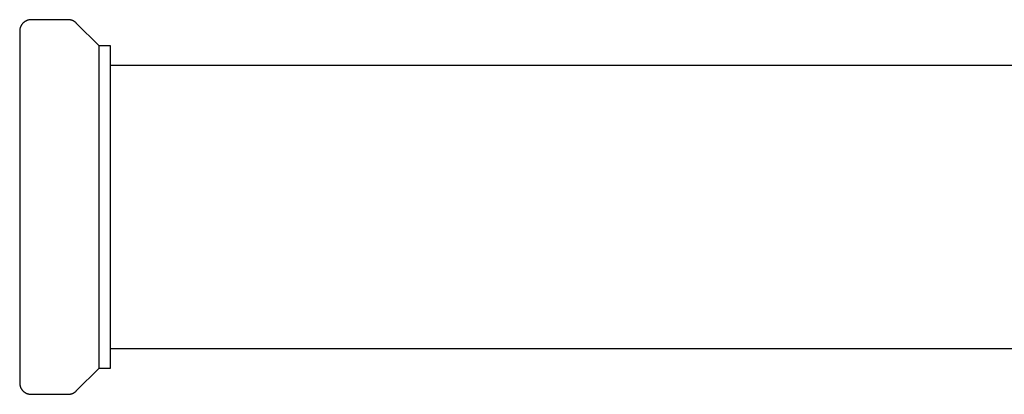
# Model space of a CAD drawing. Units: millimetres. Extents: x -777 to 838, y -393 to 470.
# Drawn here: x 664 to 751, y -353 to -320 of the extents above; entities that cross this region are included whole.
import ezdxf

# ---------------------------------------------------------------- set-up
doc = ezdxf.new("R2010")
doc.units = ezdxf.units.MM
doc.header["$MEASUREMENT"] = 0
doc.layers.add('Make2D$visible$lines', color=7, linetype='Continuous', true_color=0x000000)

msp = doc.modelspace()

# ---------------------------------------------------------------- linework, layer by layer
at = {"layer": 'Make2D$visible$lines', "color": 7, "true_color": 0xffffff}
for p, q in [((664.107, -320.252), (664.095, -320.285)), ((664.121, -320.22), (664.107, -320.252)), ((664.136, -320.188), (664.121, -320.22)), ((664.152, -320.157), (664.136, -320.188)), ((664.168, -320.127), (664.152, -320.157)), ((664.186, -320.097), (664.168, -320.127)), ((664.205, -320.068), (664.186, -320.097)), ((664.225, -320.039), (664.205, -320.068)), ((664.246, -320.011), (664.225, -320.039)), ((664.268, -319.984), (664.246, -320.011)), ((664.291, -319.958), (664.268, -319.984)), ((664.315, -319.932), (664.291, -319.958)), ((664.34, -319.907), (664.315, -319.932)), ((664.365, -319.884), (664.34, -319.907)), ((664.392, -319.861), (664.365, -319.884)), ((664.419, -319.839), (664.392, -319.861)), ((664.447, -319.818), (664.419, -319.839)), ((664.475, -319.798), (664.447, -319.818)), ((664.505, -319.779), (664.475, -319.798)), ((664.534, -319.761), (664.505, -319.779)), ((664.565, -319.744), (664.534, -319.761)), ((664.596, -319.728), (664.565, -319.744)), ((664.628, -319.713), (664.596, -319.728)), ((664.66, -319.7), (664.628, -319.713)), ((664.692, -319.687), (664.66, -319.7)), ((664.725, -319.676), (664.692, -319.687)), ((664.759, -319.666), (664.725, -319.676)), ((664.793, -319.657), (664.759, -319.666)), ((664.827, -319.649), (664.793, -319.657)), ((664.861, -319.642), (664.827, -319.649)), ((664.895, -319.637), (664.861, -319.642)), ((664.93, -319.632), (664.895, -319.637)), ((664.965, -319.629), (664.93, -319.632)), ((665, -319.627), (664.965, -319.629)), ((665.034, -319.627), (665, -319.627)), ((668.32, -319.627), (665.034, -319.627)), ((668.354, -319.627), (668.32, -319.627)), ((668.389, -319.629), (668.354, -319.627)), ((668.423, -319.632), (668.389, -319.629)), ((668.456, -319.636), (668.423, -319.632)), ((668.49, -319.641), (668.456, -319.636)), ((668.524, -319.648), (668.49, -319.641)), ((668.557, -319.655), (668.524, -319.648)), ((668.59, -319.664), (668.557, -319.655)), ((668.623, -319.674), (668.59, -319.664)), ((668.655, -319.685), (668.623, -319.674)), ((668.687, -319.697), (668.655, -319.685)), ((668.719, -319.71), (668.687, -319.697)), ((668.75, -319.724), (668.719, -319.71)), ((668.78, -319.739), (668.75, -319.724)), ((668.81, -319.755), (668.78, -319.739)), ((668.84, -319.772), (668.81, -319.755)), ((668.869, -319.791), (668.84, -319.772)), ((668.897, -319.81), (668.869, -319.791)), ((668.925, -319.83), (668.897, -319.81)), ((668.951, -319.851), (668.925, -319.83)), ((668.977, -319.873), (668.951, -319.851)), ((669.003, -319.896), (668.977, -319.873)), ((669.027, -319.92), (669.003, -319.896)), ((671.034, -321.927), (669.027, -319.92)), ((664.035, -320.592), (664.034, -320.627)), ((664.034, -320.627), (664.034, -351.6)), ((664.037, -320.557), (664.035, -320.592)), ((664.04, -320.522), (664.037, -320.557)), ((664.044, -320.488), (664.04, -320.522)), ((664.05, -320.453), (664.044, -320.488)), ((664.056, -320.419), (664.05, -320.453)), ((664.064, -320.385), (664.056, -320.419)), ((664.073, -320.351), (664.064, -320.385)), ((664.083, -320.318), (664.073, -320.351)), ((664.095, -320.285), (664.083, -320.318)), ((672.034, -321.929), (671.034, -321.927)), ((671.034, -350.323), (671.034, -321.93)), ((672.034, -350.325), (672.034, -321.929)), ((672.034, -323.627), (796.778, -323.627)), ((796.778, -348.627), (672.034, -348.627)), ((669.027, -352.334), (671.034, -350.327)), ((671.034, -350.327), (672.034, -350.325)), ((664.034, -351.6), (664.034, -351.627)), ((664.034, -351.627), (664.035, -351.661)), ((664.035, -351.661), (664.037, -351.695)), ((664.037, -351.695), (664.04, -351.729)), ((664.04, -351.729), (664.044, -351.763)), ((664.044, -351.763), (664.049, -351.797)), ((664.049, -351.797), (664.055, -351.83)), ((664.055, -351.83), (664.063, -351.864)), ((664.063, -351.864), (664.072, -351.897)), ((664.072, -351.897), (664.081, -351.929)), ((664.081, -351.929), (664.092, -351.962)), ((664.092, -351.962), (664.104, -351.994)), ((664.104, -351.994), (664.117, -352.025)), ((664.117, -352.025), (664.131, -352.056)), ((664.131, -352.056), (664.147, -352.087)), ((664.147, -352.087), (664.163, -352.117)), ((664.163, -352.117), (664.18, -352.146)), ((664.18, -352.146), (664.198, -352.175)), ((664.198, -352.175), (664.218, -352.204)), ((664.218, -352.204), (664.238, -352.231)), ((664.238, -352.231), (664.259, -352.258)), ((664.259, -352.258), (664.281, -352.284)), ((664.281, -352.284), (664.304, -352.309)), ((664.304, -352.309), (664.327, -352.334)), ((664.327, -352.334), (664.352, -352.358)), ((664.352, -352.358), (664.377, -352.381)), ((668.977, -352.381), (669.003, -352.358)), ((669.003, -352.358), (669.027, -352.334)), ((664.377, -352.381), (664.403, -352.403)), ((664.403, -352.403), (664.43, -352.424)), ((664.43, -352.424), (664.458, -352.444)), ((664.458, -352.444), (664.486, -352.463)), ((664.486, -352.463), (664.515, -352.481)), ((664.515, -352.481), (664.544, -352.498)), ((664.544, -352.498), (664.574, -352.515)), ((664.574, -352.515), (664.605, -352.53)), ((664.605, -352.53), (664.636, -352.544)), ((664.636, -352.544), (664.668, -352.557)), ((664.668, -352.557), (664.7, -352.569)), ((664.7, -352.569), (664.732, -352.58)), ((664.732, -352.58), (664.765, -352.59)), ((664.765, -352.59), (664.798, -352.598)), ((664.798, -352.598), (664.831, -352.606)), ((664.831, -352.606), (664.865, -352.612)), ((664.865, -352.612), (664.898, -352.618)), ((664.898, -352.618), (664.932, -352.622)), ((664.932, -352.622), (664.966, -352.625)), ((664.966, -352.625), (665, -352.626)), ((665, -352.626), (665.034, -352.627)), ((665.034, -352.627), (668.32, -352.627)), ((668.32, -352.627), (668.354, -352.626)), ((668.354, -352.626), (668.389, -352.625)), ((668.389, -352.625), (668.423, -352.622)), ((668.423, -352.622), (668.456, -352.618)), ((668.456, -352.618), (668.49, -352.612)), ((668.49, -352.612), (668.524, -352.606)), ((668.524, -352.606), (668.557, -352.598)), ((668.557, -352.598), (668.59, -352.59)), ((668.59, -352.59), (668.623, -352.58)), ((668.623, -352.58), (668.655, -352.569)), ((668.655, -352.569), (668.687, -352.557)), ((668.687, -352.557), (668.719, -352.544)), ((668.719, -352.544), (668.75, -352.53)), ((668.75, -352.53), (668.78, -352.515)), ((668.78, -352.515), (668.81, -352.498)), ((668.81, -352.498), (668.84, -352.481)), ((668.84, -352.481), (668.869, -352.463)), ((668.869, -352.463), (668.897, -352.444)), ((668.897, -352.444), (668.925, -352.424)), ((668.925, -352.424), (668.951, -352.403)), ((668.951, -352.403), (668.977, -352.381))]:
    msp.add_line(p, q, dxfattribs=at)

doc.saveas('drawing.dxf')
